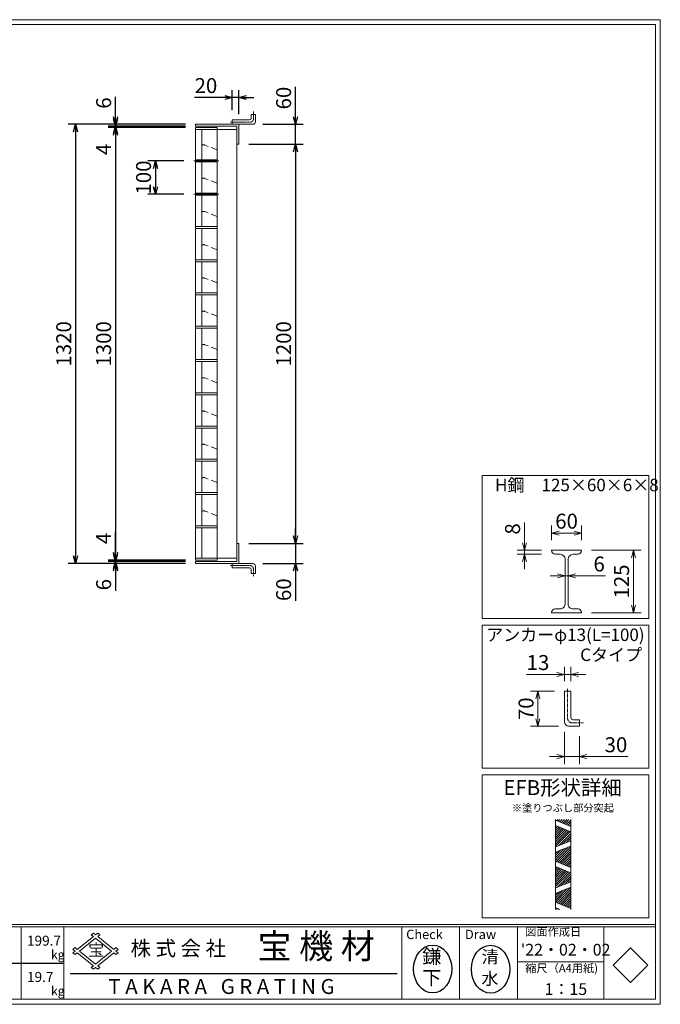
# Model space of a CAD drawing. Units: millimetres. Extents: x -826 to 3358, y -740 to 2220.
# Drawn here: x 1433 to 3358, y -740 to 2220 of the extents above; entities that cross this region are included whole.
import ezdxf

# ---------------------------------------------------------------- set-up
doc = ezdxf.new("R2010")
doc.units = ezdxf.units.MM
for name, pattern in [('CENTER', [10, 6.25, -1.25, 1.25, -1.25]), ('DASHDOT', [25.4, 12.7, -6.35, 0, -6.35]), ('HIDDEN', [9.525, 6.35, -3.175])]:
    doc.linetypes.add(name, pattern=pattern)
for name, color, linetype, lineweight in [('エンボス', 4, 'Continuous', 5), ('受け枠', 3, 'Continuous', 9), ('寸法線', 2, 'Continuous', 9), ('本体', 7, 'Continuous', 13), ('枠寸法', 31, 'Continuous', 9)]:
    doc.layers.add(name, color=color, linetype=linetype, lineweight=lineweight)
doc.layers.add('外枠', color=7, linetype='Continuous')
doc.dimstyles.new('ISO-25', dxfattribs={"dimscale": 15, "dimtxt": 3, "dimasz": 1.5, "dimexe": 1.5, "dimexo": 2, "dimgap": 0.5, "dimtad": 1, "dimdsep": 46, "dimtxsty": 'Standard', "dimblk": 'OPEN30', "dimcen": 2.5, "dimadec": 0, "dimazin": 0, "dimtfac": 1, "dimtmove": 0, "dimatfit": 0, "dimldrblk": 'OPEN30', "dimfxl": 1, "dimarcsym": 0})

# ---------------------------------------------------------------- blocks, each defined once
blk = doc.blocks.new('_Open30')
at = {"color": 0, "linetype": 'ByBlock', "lineweight": -2}
for p, q in [((-1, 0.268), (0, 0)), ((0, 0), (-1, -0.268)), ((0, 0), (-1, 0))]:
    blk.add_line(p, q, dxfattribs=at)
blk = doc.blocks.new('*D2')
at = {"layer": 'Defpoints', "color": 0, "ltscale": 3}
for p in [(164.8, 92.8), (194.8, 84.3), (194.8, 23.3)]:
    blk.add_point(p, dxfattribs=at)
at = {"layer": '寸法線', "color": 0, "lineweight": -2, "ltscale": 3}
for p, q in [((164.8, 72.8), (164.8, 8.3)), ((194.8, 64.3), (194.8, 8.3)), ((149.8, 23.3), (134.8, 23.3)), ((164.8, 23.3), (194.8, 23.3)), ((209.8, 23.3), (292.4, 23.3))]:
    blk.add_line(p, q, dxfattribs=at)
at = {"layer": '寸法線', "color": 0, "lineweight": -2, "ltscale": 3, "xscale": 15, "yscale": 15, "zscale": 15}
blk.add_blockref('_Open30', (164.8, 23.3), dxfattribs=at)
at = {"layer": '寸法線', "color": 0, "lineweight": -2, "ltscale": 3, "xscale": 15, "yscale": 15, "zscale": 15, "rotation": 180}
blk.add_blockref('_Open30', (194.8, 23.3), dxfattribs=at)
at = {"layer": '寸法線', "color": 0, "ltscale": 3, "insert": (268.2, 43.3), "char_height": 30, "attachment_point": 5}
blk.add_mtext('30', dxfattribs=at)
blk = doc.blocks.new('*D3')
at = {"layer": 'Defpoints', "color": 0, "ltscale": 3}
for p in [(164.8, 188), (164.8, 154.3), (177.8, 154.3)]:
    blk.add_point(p, dxfattribs=at)
at = {"layer": '寸法線', "color": 0, "lineweight": -2, "ltscale": 3}
for p, q in [((164.8, 174.3), (164.8, 203)), ((177.8, 174.3), (177.8, 203)), ((149.8, 188), (89.2, 188)), ((177.8, 188), (164.8, 188)), ((192.8, 188), (207.8, 188))]:
    blk.add_line(p, q, dxfattribs=at)
at = {"layer": '寸法線', "color": 0, "lineweight": -2, "ltscale": 3, "xscale": 15, "yscale": 15, "zscale": 15}
blk.add_blockref('_Open30', (164.8, 188), dxfattribs=at)
at = {"layer": '寸法線', "color": 0, "lineweight": -2, "ltscale": 3, "xscale": 15, "yscale": 15, "zscale": 15, "rotation": 180}
blk.add_blockref('_Open30', (177.8, 188), dxfattribs=at)
at = {"layer": '寸法線', "color": 0, "ltscale": 3, "insert": (112, 208), "char_height": 30, "attachment_point": 5}
blk.add_mtext('13', dxfattribs=at)
blk = doc.blocks.new('*D4')
at = {"layer": 'Defpoints', "color": 0, "ltscale": 3}
for p in [(111.9, 154.3), (164.8, 154.3), (173.3, 84.3)]:
    blk.add_point(p, dxfattribs=at)
at = {"layer": '寸法線', "color": 0, "lineweight": -2, "ltscale": 3}
for p, q in [((144.8, 154.3), (96.9, 154.3)), ((111.9, 99.3), (111.9, 139.3)), ((153.3, 84.3), (96.9, 84.3))]:
    blk.add_line(p, q, dxfattribs=at)
at = {"layer": '寸法線', "color": 0, "lineweight": -2, "ltscale": 3, "xscale": 15, "yscale": 15, "zscale": 15}
for p, rotation in [((111.9, 154.3), 90), ((111.9, 84.3), 270)]:
    blk.add_blockref('_Open30', p, dxfattribs=dict(at, rotation=rotation))
at = {"layer": '寸法線', "color": 0, "ltscale": 3, "insert": (91.9, 119.3), "char_height": 30, "attachment_point": 5, "rotation": 90}
blk.add_mtext('70', dxfattribs=at)
blk = doc.blocks.new('*D8')
at = {"layer": 'Defpoints', "color": 0, "linetype": 'Continuous', "ltscale": 3}
for p in [(1960.9, 1895.8), (1720.9, 595.8), (1960.9, 595.8)]:
    blk.add_point(p, dxfattribs=at)
at = {"layer": '寸法線', "color": 0, "linetype": 'Continuous', "lineweight": -2, "ltscale": 3}
for p, q in [((1930.9, 1895.8), (1698.4, 1895.8)), ((1720.9, 1873.3), (1720.9, 618.3)), ((1930.9, 595.8), (1698.4, 595.8))]:
    blk.add_line(p, q, dxfattribs=at)
at = {"layer": '寸法線', "color": 0, "linetype": 'Continuous', "lineweight": -2, "ltscale": 3, "xscale": 22.5, "yscale": 22.5, "zscale": 22.5}
for p, rotation in [((1720.9, 1895.8), 90), ((1720.9, 595.8), 270)]:
    blk.add_blockref('_Open30', p, dxfattribs=dict(at, rotation=rotation))
at = {"layer": '寸法線', "color": 0, "linetype": 'Continuous', "ltscale": 3, "insert": (1690.9, 1245.8), "char_height": 45, "attachment_point": 5, "rotation": 90}
blk.add_mtext('1300', dxfattribs=at)
blk = doc.blocks.new('*D9')
at = {"layer": 'Defpoints', "color": 0, "linetype": 'Continuous', "ltscale": 3}
for p in [(2133.4, 1905.8), (2091.9, 1845.8), (2261.9, 1845.8)]:
    blk.add_point(p, dxfattribs=at)
at = {"layer": '枠寸法', "color": 0, "linetype": 'Continuous', "lineweight": -2, "ltscale": 3}
for p, q in [((2261.9, 1928.3), (2261.9, 2018.7)), ((2163.4, 1905.8), (2284.4, 1905.8)), ((2261.9, 1845.8), (2261.9, 1905.8)), ((2121.9, 1845.8), (2284.4, 1845.8)), ((2261.9, 1823.3), (2261.9, 1800.8))]:
    blk.add_line(p, q, dxfattribs=at)
at = {"layer": '枠寸法', "color": 0, "linetype": 'Continuous', "lineweight": -2, "ltscale": 3, "xscale": 22.5, "yscale": 22.5, "zscale": 22.5}
for p, rotation in [((2261.9, 1905.8), 270), ((2261.9, 1845.8), 90)]:
    blk.add_blockref('_Open30', p, dxfattribs=dict(at, rotation=rotation))
at = {"layer": '枠寸法', "color": 0, "linetype": 'Continuous', "ltscale": 3, "insert": (2231.9, 1984.7), "char_height": 45, "attachment_point": 5, "rotation": 90}
blk.add_mtext('60', dxfattribs=at)
blk = doc.blocks.new('*D10')
at = {"layer": 'Defpoints', "color": 0, "linetype": 'Continuous', "ltscale": 3}
for p in [(2091.9, 1845.8), (2091.9, 645.8), (2261.9, 645.8)]:
    blk.add_point(p, dxfattribs=at)
at = {"layer": '枠寸法', "color": 0, "linetype": 'Continuous', "lineweight": -2, "ltscale": 3}
for p, q in [((2121.9, 1845.8), (2284.4, 1845.8)), ((2261.9, 1823.3), (2261.9, 668.3)), ((2121.9, 645.8), (2284.4, 645.8))]:
    blk.add_line(p, q, dxfattribs=at)
at = {"layer": '枠寸法', "color": 0, "linetype": 'Continuous', "lineweight": -2, "ltscale": 3, "xscale": 22.5, "yscale": 22.5, "zscale": 22.5}
for p, rotation in [((2261.9, 1845.8), 90), ((2261.9, 645.8), 270)]:
    blk.add_blockref('_Open30', p, dxfattribs=dict(at, rotation=rotation))
at = {"layer": '枠寸法', "color": 0, "linetype": 'Continuous', "ltscale": 3, "insert": (2231.9, 1245.8), "char_height": 45, "attachment_point": 5, "rotation": 90}
blk.add_mtext('1200', dxfattribs=at)
blk = doc.blocks.new('*D11')
at = {"layer": 'Defpoints', "color": 0, "linetype": 'Continuous', "ltscale": 3}
for p in [(2091.9, 645.8), (2133.4, 585.8), (2261.9, 585.8)]:
    blk.add_point(p, dxfattribs=at)
at = {"layer": '枠寸法', "color": 0, "linetype": 'Continuous', "lineweight": -2, "ltscale": 3}
for p, q in [((2261.9, 668.3), (2261.9, 690.8)), ((2121.9, 645.8), (2284.4, 645.8)), ((2261.9, 645.8), (2261.9, 585.8)), ((2163.4, 585.8), (2284.4, 585.8)), ((2261.9, 563.3), (2261.9, 472.8))]:
    blk.add_line(p, q, dxfattribs=at)
at = {"layer": '枠寸法', "color": 0, "linetype": 'Continuous', "lineweight": -2, "ltscale": 3, "xscale": 22.5, "yscale": 22.5, "zscale": 22.5}
for p, rotation in [((2261.9, 645.8), 270), ((2261.9, 585.8), 90)]:
    blk.add_blockref('_Open30', p, dxfattribs=dict(at, rotation=rotation))
at = {"layer": '枠寸法', "color": 0, "linetype": 'Continuous', "ltscale": 3, "insert": (2231.9, 506.8), "char_height": 45, "attachment_point": 5, "rotation": 90}
blk.add_mtext('60', dxfattribs=at)
blk = doc.blocks.new('*D12')
at = {"layer": 'Defpoints', "color": 0, "linetype": 'Continuous', "ltscale": 3}
for p in [(1720.9, 1905.8), (1960.9, 1905.8), (1960.9, 1899.8)]:
    blk.add_point(p, dxfattribs=at)
at = {"layer": '枠寸法', "color": 0, "linetype": 'Continuous', "lineweight": -2, "ltscale": 3}
for p, q in [((1720.9, 1928.3), (1720.9, 1988.6)), ((1930.9, 1905.8), (1698.4, 1905.8)), ((1930.9, 1899.8), (1698.4, 1899.8)), ((1720.9, 1899.8), (1720.9, 1905.8)), ((1720.9, 1877.3), (1720.9, 1854.8))]:
    blk.add_line(p, q, dxfattribs=at)
at = {"layer": '枠寸法', "color": 0, "linetype": 'Continuous', "lineweight": -2, "ltscale": 3, "xscale": 22.5, "yscale": 22.5, "zscale": 22.5}
for p, rotation in [((1720.9, 1905.8), 270), ((1720.9, 1899.8), 90)]:
    blk.add_blockref('_Open30', p, dxfattribs=dict(at, rotation=rotation))
at = {"layer": '枠寸法', "color": 0, "linetype": 'Continuous', "ltscale": 3, "insert": (1690.9, 1969.7), "char_height": 45, "attachment_point": 5, "rotation": 90}
blk.add_mtext('6', dxfattribs=at)
blk = doc.blocks.new('*D13')
at = {"layer": 'Defpoints', "color": 0, "linetype": 'Continuous', "ltscale": 3}
for p in [(1720.9, 1895.8), (1960.9, 1899.8), (1960.9, 1895.8)]:
    blk.add_point(p, dxfattribs=at)
at = {"layer": '枠寸法', "color": 0, "linetype": 'Continuous', "lineweight": -2, "ltscale": 3}
for p, q in [((1720.9, 1922.3), (1720.9, 1944.8)), ((1930.9, 1899.8), (1698.4, 1899.8)), ((1930.9, 1895.8), (1698.4, 1895.8)), ((1720.9, 1899.8), (1720.9, 1895.8)), ((1720.9, 1873.3), (1720.9, 1810.4))]:
    blk.add_line(p, q, dxfattribs=at)
at = {"layer": '枠寸法', "color": 0, "linetype": 'Continuous', "lineweight": -2, "ltscale": 3, "xscale": 22.5, "yscale": 22.5, "zscale": 22.5}
for p, rotation in [((1720.9, 1899.8), 270), ((1720.9, 1895.8), 90)]:
    blk.add_blockref('_Open30', p, dxfattribs=dict(at, rotation=rotation))
at = {"layer": '枠寸法', "color": 0, "linetype": 'Continuous', "ltscale": 3, "insert": (1690.9, 1830.6), "char_height": 45, "attachment_point": 5, "rotation": 90}
blk.add_mtext('4', dxfattribs=at)
blk = doc.blocks.new('*D14')
at = {"layer": 'Defpoints', "color": 0, "linetype": 'Continuous', "ltscale": 3}
for p in [(1720.9, 585.8), (1960.9, 591.8), (1960.9, 585.8)]:
    blk.add_point(p, dxfattribs=at)
at = {"layer": '枠寸法', "color": 0, "linetype": 'Continuous', "lineweight": -2, "ltscale": 3}
for p, q in [((1720.9, 614.3), (1720.9, 636.8)), ((1930.9, 591.8), (1698.4, 591.8)), ((1930.9, 585.8), (1698.4, 585.8)), ((1720.9, 591.8), (1720.9, 585.8)), ((1720.9, 563.3), (1720.9, 502.9))]:
    blk.add_line(p, q, dxfattribs=at)
at = {"layer": '枠寸法', "color": 0, "linetype": 'Continuous', "lineweight": -2, "ltscale": 3, "xscale": 22.5, "yscale": 22.5, "zscale": 22.5}
for p, rotation in [((1720.9, 591.8), 270), ((1720.9, 585.8), 90)]:
    blk.add_blockref('_Open30', p, dxfattribs=dict(at, rotation=rotation))
at = {"layer": '枠寸法', "color": 0, "linetype": 'Continuous', "ltscale": 3, "insert": (1690.9, 521.8), "char_height": 45, "attachment_point": 5, "rotation": 90}
blk.add_mtext('6', dxfattribs=at)
blk = doc.blocks.new('*D15')
at = {"layer": 'Defpoints', "color": 0, "linetype": 'Continuous', "ltscale": 3}
for p in [(1720.9, 595.8), (1960.9, 595.8), (1960.9, 591.8)]:
    blk.add_point(p, dxfattribs=at)
at = {"layer": '枠寸法', "color": 0, "linetype": 'Continuous', "lineweight": -2, "ltscale": 3}
for p, q in [((1720.9, 618.3), (1720.9, 681.1)), ((1930.9, 595.8), (1698.4, 595.8)), ((1720.9, 591.8), (1720.9, 595.8)), ((1930.9, 591.8), (1698.4, 591.8)), ((1720.9, 569.3), (1720.9, 546.8))]:
    blk.add_line(p, q, dxfattribs=at)
at = {"layer": '枠寸法', "color": 0, "linetype": 'Continuous', "lineweight": -2, "ltscale": 3, "xscale": 22.5, "yscale": 22.5, "zscale": 22.5}
for p, rotation in [((1720.9, 595.8), 270), ((1720.9, 591.8), 90)]:
    blk.add_blockref('_Open30', p, dxfattribs=dict(at, rotation=rotation))
at = {"layer": '枠寸法', "color": 0, "linetype": 'Continuous', "ltscale": 3, "insert": (1690.9, 660.9), "char_height": 45, "attachment_point": 5, "rotation": 90}
blk.add_mtext('4', dxfattribs=at)
blk = doc.blocks.new('*D16')
at = {"layer": 'Defpoints', "color": 0, "ltscale": 3}
for p in [(1955.9, 1795.8), (1840.9, 1695.8), (1955.9, 1695.8)]:
    blk.add_point(p, dxfattribs=at)
at = {"layer": '寸法線', "color": 0, "lineweight": -2, "ltscale": 3}
for p, q in [((1925.9, 1795.8), (1818.4, 1795.8)), ((1840.9, 1773.3), (1840.9, 1718.3)), ((1925.9, 1695.8), (1818.4, 1695.8))]:
    blk.add_line(p, q, dxfattribs=at)
at = {"layer": '寸法線', "color": 0, "lineweight": -2, "ltscale": 3, "xscale": 22.5, "yscale": 22.5, "zscale": 22.5}
for p, rotation in [((1840.9, 1795.8), 90), ((1840.9, 1695.8), 270)]:
    blk.add_blockref('_Open30', p, dxfattribs=dict(at, rotation=rotation))
at = {"layer": '寸法線', "color": 0, "ltscale": 3, "insert": (1810.9, 1745.8), "char_height": 45, "attachment_point": 5, "rotation": 90}
blk.add_mtext('100', dxfattribs=at)
blk = doc.blocks.new('*D18')
at = {"layer": 'Defpoints', "color": 0, "ltscale": 3}
for p in [(1960.9, 1905.8), (1600.9, 585.8), (1960.9, 585.8)]:
    blk.add_point(p, dxfattribs=at)
at = {"layer": '枠寸法', "color": 0, "lineweight": -2, "ltscale": 3}
for p, q in [((1930.9, 1905.8), (1578.4, 1905.8)), ((1600.9, 1883.3), (1600.9, 608.3)), ((1930.9, 585.8), (1578.4, 585.8))]:
    blk.add_line(p, q, dxfattribs=at)
at = {"layer": '枠寸法', "color": 0, "lineweight": -2, "ltscale": 3, "xscale": 22.5, "yscale": 22.5, "zscale": 22.5}
for p, rotation in [((1600.9, 1905.8), 90), ((1600.9, 585.8), 270)]:
    blk.add_blockref('_Open30', p, dxfattribs=dict(at, rotation=rotation))
at = {"layer": '枠寸法', "color": 0, "ltscale": 3, "insert": (1570.9, 1245.8), "char_height": 45, "attachment_point": 5, "rotation": 90}
blk.add_mtext('1320', dxfattribs=at)
blk = doc.blocks.new('*D19')
at = {"layer": 'Defpoints', "color": 0, "ltscale": 3}
for p in [(2071.9, 1986.3), (2071.9, 1918.8), (2091.9, 1905.8)]:
    blk.add_point(p, dxfattribs=at)
at = {"layer": '枠寸法', "color": 0, "lineweight": -2, "ltscale": 3}
for p, q in [((2049.4, 1986.3), (1958.4, 1986.3)), ((2071.9, 1948.8), (2071.9, 2008.8)), ((2091.9, 1986.3), (2071.9, 1986.3)), ((2091.9, 1935.8), (2091.9, 2008.8)), ((2114.4, 1986.3), (2136.9, 1986.3))]:
    blk.add_line(p, q, dxfattribs=at)
at = {"layer": '枠寸法', "color": 0, "lineweight": -2, "ltscale": 3, "xscale": 22.5, "yscale": 22.5, "zscale": 22.5}
blk.add_blockref('_Open30', (2071.9, 1986.3), dxfattribs=at)
at = {"layer": '枠寸法', "color": 0, "lineweight": -2, "ltscale": 3, "xscale": 22.5, "yscale": 22.5, "zscale": 22.5, "rotation": 180}
blk.add_blockref('_Open30', (2091.9, 1986.3), dxfattribs=at)
at = {"layer": '枠寸法', "color": 0, "ltscale": 3, "insert": (1992.6, 2016.3), "char_height": 45, "attachment_point": 5}
blk.add_mtext('20', dxfattribs=at)
blk = doc.blocks.new('*D23')
at = {"layer": 'Defpoints', "color": 0, "ltscale": 3}
for p in [(199.2, 171.2), (139.2, 136.7), (199.2, 136.7)]:
    blk.add_point(p, dxfattribs=at)
at = {"layer": '枠寸法', "color": 0, "lineweight": -2, "ltscale": 3}
for p, q in [((139.2, 156.7), (139.2, 186.2)), ((199.2, 156.7), (199.2, 186.2)), ((154.2, 171.2), (184.2, 171.2))]:
    blk.add_line(p, q, dxfattribs=at)
at = {"layer": '枠寸法', "color": 0, "lineweight": -2, "ltscale": 3, "xscale": 15, "yscale": 15, "zscale": 15, "rotation": 180}
blk.add_blockref('_Open30', (139.2, 171.2), dxfattribs=at)
at = {"layer": '枠寸法', "color": 0, "lineweight": -2, "ltscale": 3, "xscale": 15, "yscale": 15, "zscale": 15}
blk.add_blockref('_Open30', (199.2, 171.2), dxfattribs=at)
at = {"layer": '枠寸法', "color": 0, "ltscale": 3, "insert": (169.2, 191.2), "char_height": 30, "attachment_point": 5}
blk.add_mtext('60', dxfattribs=at)
blk = doc.blocks.new('*D24')
at = {"layer": 'Defpoints', "color": 0, "ltscale": 3}
for p in [(199.2, 136.7), (199.2, 11.7), (303.4, 11.7)]:
    blk.add_point(p, dxfattribs=at)
at = {"layer": '枠寸法', "color": 0, "lineweight": -2, "ltscale": 3}
for p, q in [((219.2, 136.7), (318.4, 136.7)), ((303.4, 121.7), (303.4, 26.7)), ((219.2, 11.7), (318.4, 11.7))]:
    blk.add_line(p, q, dxfattribs=at)
at = {"layer": '枠寸法', "color": 0, "lineweight": -2, "ltscale": 3, "xscale": 15, "yscale": 15, "zscale": 15}
for p, rotation in [((303.4, 136.7), 90), ((303.4, 11.7), 270)]:
    blk.add_blockref('_Open30', p, dxfattribs=dict(at, rotation=rotation))
at = {"layer": '枠寸法', "color": 0, "ltscale": 3, "insert": (283.4, 74.2), "char_height": 30, "attachment_point": 5, "rotation": 90}
blk.add_mtext('125', dxfattribs=at)
blk = doc.blocks.new('*D25')
at = {"layer": 'Defpoints', "color": 0, "ltscale": 3}
for p in [(166.2, 116), (172.2, 116.4), (172.2, 85.4)]:
    blk.add_point(p, dxfattribs=at)
at = {"layer": '枠寸法', "color": 0, "lineweight": -2, "ltscale": 3}
for p, q in [((151.2, 85.4), (136.2, 85.4)), ((166.2, 96), (166.2, 70.4)), ((166.2, 85.4), (172.2, 85.4)), ((172.2, 96.4), (172.2, 70.4)), ((187.2, 85.4), (247.1, 85.4))]:
    blk.add_line(p, q, dxfattribs=at)
at = {"layer": '枠寸法', "color": 0, "lineweight": -2, "ltscale": 3, "xscale": 15, "yscale": 15, "zscale": 15}
blk.add_blockref('_Open30', (166.2, 85.4), dxfattribs=at)
at = {"layer": '枠寸法', "color": 0, "lineweight": -2, "ltscale": 3, "xscale": 15, "yscale": 15, "zscale": 15, "rotation": 180}
blk.add_blockref('_Open30', (172.2, 85.4), dxfattribs=at)
at = {"layer": '枠寸法', "color": 0, "ltscale": 3, "insert": (234.4, 105.4), "char_height": 30, "attachment_point": 5}
blk.add_mtext('6', dxfattribs=at)
blk = doc.blocks.new('*D26')
at = {"layer": 'Defpoints', "color": 0, "ltscale": 3}
for p in [(84.9, 136.7), (139.2, 136.7), (139.2, 128.7)]:
    blk.add_point(p, dxfattribs=at)
at = {"layer": '枠寸法', "color": 0, "lineweight": -2, "ltscale": 3}
for p, q in [((84.9, 151.7), (84.9, 192.5)), ((119.2, 136.7), (69.9, 136.7)), ((119.2, 128.7), (69.9, 128.7)), ((84.9, 128.7), (84.9, 136.7)), ((84.9, 113.7), (84.9, 98.7))]:
    blk.add_line(p, q, dxfattribs=at)
at = {"layer": '枠寸法', "color": 0, "lineweight": -2, "ltscale": 3, "xscale": 15, "yscale": 15, "zscale": 15}
for p, rotation in [((84.9, 136.7), 270), ((84.9, 128.7), 90)]:
    blk.add_blockref('_Open30', p, dxfattribs=dict(at, rotation=rotation))
at = {"layer": '枠寸法', "color": 0, "ltscale": 3, "insert": (64.9, 179.6), "char_height": 30, "attachment_point": 5, "rotation": 90}
blk.add_mtext('8', dxfattribs=at)
blk = doc.blocks.new('EFB詳細図')
at = {"layer": 'エンボス', "linetype": 'Continuous'}
h = blk.add_hatch(dxfattribs=at)
h.set_pattern_fill('ANSI31', color=256, style=0)
h.set_pattern_definition([(45, (-207.7012, 130.6275), (-2.24506, 2.24506), [])])
h.paths.add_polyline_path([(-200, 33.3), (-200, 29.9), (-191.9, 29.9)])
at = {"layer": 'エンボス', "lineweight": 0}
for p, q in [((-200, 209.9), (-200, 29.9)), ((-169.8, 209.9), (-169.8, 29.9))]:
    blk.add_line(p, q, dxfattribs=at)
at = {"layer": 'エンボス', "linetype": 'Continuous'}
for p, q in [((-200, 208.7), (-169.8, 196.2)), ((-200, 197.9), (-169.8, 185.4)), ((-200, 196.7), (-199.2, 197.5)), ((-197.9, 207.8), (-195.8, 209.9)), ((-194.7, 206.5), (-191.3, 209.9)), ((-191.5, 205.2), (-186.8, 209.9)), ((-188.4, 203.9), (-182.3, 209.9)), ((-185.2, 202.5), (-177.8, 209.9)), ((-182, 201.2), (-173.4, 209.9)), ((-178.8, 199.9), (-169.8, 208.9)), ((-175.6, 198.6), (-169.8, 204.5)), ((-172.5, 197.3), (-169.8, 200)), ((-200, 192.2), (-196, 196.2)), ((-200, 187.7), (-192.8, 194.9)), ((-200, 183.2), (-189.7, 193.6)), ((-200, 178.7), (-186.5, 192.3)), ((-200, 174.2), (-183.3, 191)), ((-200, 169.7), (-180.1, 189.6)), ((-200, 165.2), (-176.9, 188.3)), ((-200, 160.7), (-173.8, 187)), ((-200, 156.2), (-170.6, 185.7)), ((-194.5, 157.3), (-169.8, 182)), ((-200, 155), (-169.8, 167.5)), ((-186.8, 160.5), (-169.8, 177.5)), ((-179.2, 163.6), (-169.8, 173)), ((-171.5, 166.8), (-169.8, 168.5)), ((-200, 144.2), (-169.8, 156.7)), ((-200, 129.3), (-174.7, 154.7)), ((-200, 133.8), (-182.3, 151.5)), ((-200, 138.3), (-190, 148.4)), ((-200, 142.8), (-197.6, 145.2)), ((-199, 125.9), (-169.8, 155.1)), ((-195.8, 124.6), (-169.8, 150.6)), ((-192.6, 123.3), (-169.8, 146.1)), ((-189.4, 122), (-169.8, 141.6)), ((-200, 126.3), (-169.8, 113.8)), ((-186.3, 120.6), (-169.8, 137.1)), ((-183.1, 119.3), (-169.8, 132.6)), ((-179.9, 118), (-169.8, 128.1)), ((-176.7, 116.7), (-169.8, 123.6)), ((-173.5, 115.4), (-169.8, 119.1)), ((-200, 115.5), (-169.8, 103)), ((-200, 111.3), (-197.1, 114.3)), ((-200, 106.9), (-193.9, 113)), ((-200, 102.4), (-190.7, 111.7)), ((-200, 97.9), (-187.6, 110.4)), ((-200, 93.4), (-184.4, 109)), ((-200, 88.9), (-181.2, 107.7)), ((-200, 84.4), (-178, 106.4)), ((-200, 79.9), (-174.8, 105.1)), ((-200, 75.4), (-171.7, 103.8)), ((-197.1, 73.9), (-169.8, 101.2)), ((-170.4, 114.1), (-169.8, 114.6)), ((-200, 72.7), (-169.8, 85.2)), ((-189.4, 77.1), (-169.8, 96.7)), ((-181.8, 80.2), (-169.8, 92.2)), ((-174.1, 83.4), (-169.8, 87.7)), ((-200, 61.8), (-169.8, 74.3)), ((-200, 44), (-169.8, 74.2)), ((-200, 48.5), (-177.3, 71.3)), ((-200, 53), (-184.9, 68.1)), ((-200, 57.5), (-192.6, 64.9)), ((-196.9, 42.7), (-169.8, 69.7)), ((-193.7, 41.4), (-169.8, 65.3)), ((-190.5, 40.1), (-169.8, 60.8)), ((-200, 44), (-169.8, 31.5)), ((-187.3, 38.7), (-169.8, 56.3)), ((-184.2, 37.4), (-169.8, 51.8)), ((-181, 36.1), (-169.8, 47.3)), ((-177.8, 34.8), (-169.8, 42.8)), ((-200, 33.3), (-191.9, 29.9)), ((-174.6, 33.5), (-169.8, 38.3)), ((-171.5, 32.2), (-169.8, 33.8))]:
    blk.add_line(p, q, dxfattribs=at)
blk.add_lwpolyline([(-347.3, 299.2), (-13, 299.2), (-13, 13), (-347.3, 13)], close=True, dxfattribs=at)
at = {"layer": 'エンボス'}
blk.add_text('※塗りつぶし部分突起', height=15, dxfattribs=at).set_placement((-287.7, 225.7))
at = {"layer": 'エンボス', "linetype": 'Continuous', "lineweight": 0, "insert": (-304.6, 288.9), "char_height": 30, "width": 252.84, "attachment_point": 1}
blk.add_mtext('EFB形状詳細', dxfattribs=at)
blk = doc.blocks.new('清水')
at = {"layer": '外枠', "linetype": 'Continuous'}
blk.add_ellipse((62, -85), major_axis=(0, -48.1), ratio=0.8, dxfattribs=at)
at = {"layer": '外枠', "linetype": 'Continuous', "char_height": 25, "attachment_point": 1}
for s, insert, width in [('{\\fHG正楷書体-PRO|b0|i0|c128|p65;清}', (44, -47.7), 37.861), ('{\\fHG正楷書体-PRO|b0|i0|c128|p65;水}', (43.6, -91.3), 38.034)]:
    blk.add_mtext(s, dxfattribs=dict(at, insert=insert, width=width))
blk = doc.blocks.new('新印')
at = {"layer": '本体', "ltscale": 3}
blk.add_blockref('清水', (0, 0), dxfattribs=at)
blk = doc.blocks.new('鎌下')
at = {"layer": '外枠', "linetype": 'Continuous'}
blk.add_ellipse((61.7, -84.6), major_axis=(0, -47.9), ratio=0.8, dxfattribs=at)
at = {"layer": '外枠', "linetype": 'Continuous', "char_height": 28.175, "width": 43.853, "attachment_point": 1}
for s, insert in [('{\\fHGSeikaishotaiPRO|b0|i0|c128|p65;鎌}', (40.6, -45.6)), ('{\\fHGSeikaishotaiPRO|b0|i0|c128|p65;下}', (40.6, -88.1))]:
    blk.add_mtext(s, dxfattribs=dict(at, insert=insert))
blk = doc.blocks.new('通し枠H56以上詳細')
at = {"layer": '受け枠', "color": 7, "linetype": 'CENTER'}
for p, q in [((171.291, 159.436), (171.291, 100.7)), ((181.191, 90.8), (203.041, 90.8))]:
    blk.add_line(p, q, dxfattribs=at)
at = {"layer": '受け枠', "color": 7}
for p, q in [((164.791, 154.3), (164.791, 92.8)), ((177.791, 154.3), (164.791, 154.3)), ((177.791, 102.3), (177.791, 154.3)), ((173.291, 84.3), (194.791, 84.3)), ((194.791, 97.3), (182.791, 97.3)), ((194.791, 97.3), (194.791, 84.3))]:
    blk.add_line(p, q, dxfattribs=at)
at = {"layer": '受け枠', "color": 7, "linetype": 'CENTER'}
blk.add_arc((181.191, 100.7), 9.9, 180, 270, dxfattribs=at)
at = {"layer": '受け枠', "color": 7}
for centre, radius, start, end in [((182.791, 102.3), 5, 180, 270), ((174.546, 94.054), 9.835, 187.329232, 262.670768)]:
    blk.add_arc(centre, radius, start, end, dxfattribs=at)
at = {"layer": '寸法線', "color": 7, "ltscale": 3}
blk.add_lwpolyline([(0, 286.82), (334.32, 286.82), (334.32, 0), (0, 0)], close=True, dxfattribs=at)
at = {"layer": '外枠', "color": 7, "linetype": 'Continuous', "lineweight": 9, "ltscale": 100, "char_height": 25, "attachment_point": 1}
for s, insert, width in [('アンカーφ13(L=100)', (8.084, 280.031), 1015.1375), ('Cタイプ', (196.493, 239.968), 111.45995)]:
    blk.add_mtext(s, dxfattribs=dict(at, insert=insert, width=width))
at = {"layer": '寸法線', "color": 7, "ltscale": 3}
dim = blk.add_linear_dim(base=(164.791, 188.02), p1=(177.791, 154.3), p2=(164.791, 154.3), dimstyle='ISO-25', dxfattribs=at)
dim.commit()
dim.dimension.update_dxf_attribs({"geometry": '*D3', "text_midpoint": (112.01, 208.02)})
dim = blk.add_linear_dim(base=(111.889, 154.3), p1=(173.291, 84.3), p2=(164.791, 154.3), angle=90, dimstyle='ISO-25', dxfattribs=at)
dim.commit()
dim.dimension.update_dxf_attribs({"geometry": '*D4', "text_midpoint": (91.889, 119.3)})
dim = blk.add_linear_dim(base=(194.791, 23.331), p1=(164.791, 92.8), p2=(194.791, 84.3), dimstyle='ISO-25', dxfattribs=at)
dim.commit()
dim.dimension.update_dxf_attribs({"geometry": '*D2', "text_midpoint": (268.22, 23.331), "dimtype": 160})
blk = doc.blocks.new('H125詳細')
for p, q in [((139.18, 136.685), (199.18, 136.685)), ((139.18, 136.685), (139.18, 136.685)), ((146.18, 128.685), (156.28, 128.685)), ((166.18, 118.785), (166.18, 28.585)), ((172.18, 118.785), (172.18, 28.585)), ((182.08, 128.685), (192.18, 128.685)), ((199.18, 136.685), (199.18, 136.685)), ((139.18, 11.685), (199.18, 11.685)), ((139.18, 11.685), (139.18, 11.685)), ((146.18, 19.685), (156.28, 19.685)), ((182.08, 19.685), (192.18, 19.685)), ((199.18, 11.685), (199.18, 11.685))]:
    blk.add_line(p, q)
for centre, radius, start, end in [((147.093, 136.546), 7.915, 178.998375, 263.373475), ((156.28, 118.785), 9.9, 0, 90), ((182.08, 118.785), 9.9, 90, 180), ((191.266, 136.546), 7.915, 276.626525, 1.001625), ((157.091, 28.738), 9.09, 264.876415, 359.034029), ((181.268, 28.738), 9.09, 180.965971, 275.123585), ((147.093, 11.823), 7.915, 96.626525, 181.001625), ((191.266, 11.823), 7.915, 358.998375, 83.373475)]:
    blk.add_arc(centre, radius, start, end)
at = {"layer": '寸法線', "color": 7, "ltscale": 3}
blk.add_lwpolyline([(0, 286.82), (334.32, 286.82), (334.32, 0), (0, 0)], close=True, dxfattribs=at)
at = {"layer": '外枠', "color": 7, "linetype": 'Continuous', "lineweight": 9, "ltscale": 100, "insert": (26.008, 280.031), "char_height": 25, "width": 1015.1375, "attachment_point": 1}
blk.add_mtext('H鋼\u3000125×60×6×8', dxfattribs=at)
at = {"layer": '枠寸法', "ltscale": 3}
dim = blk.add_linear_dim(base=(199.18, 171.15), p1=(139.18, 136.685), p2=(199.18, 136.685), dimstyle='ISO-25', dxfattribs=at)
dim.commit()
dim.dimension.update_dxf_attribs({"geometry": '*D23', "text_midpoint": (169.18, 191.15)})
for base, p1, p2, picture, middle in [((84.894, 136.685), (139.18, 128.685), (139.18, 136.685), '*D26', (64.894, 179.603)), ((303.413, 11.685), (199.18, 136.685), (199.18, 11.685), '*D24', (283.413, 74.185))]:
    dim = blk.add_linear_dim(base=base, p1=p1, p2=p2, angle=90, dimstyle='ISO-25', dxfattribs=at)
    dim.commit()
    dim.dimension.update_dxf_attribs({"geometry": picture, "text_midpoint": middle})
dim = blk.add_linear_dim(base=(172.18, 85.422), p1=(166.18, 116.011), p2=(172.18, 116.384), dimstyle='ISO-25', dxfattribs=at)
dim.commit()
dim.dimension.update_dxf_attribs({"geometry": '*D25', "text_midpoint": (234.439, 85.422), "dimtype": 160})

msp = doc.modelspace()

# ---------------------------------------------------------------- linework, layer by layer
at = {"layer": '受け枠'}
for p, q in [((2128.861, 1935.751), (2128.861, 1923.751)), ((2128.861, 1935.751), (2141.861, 1935.751)), ((2141.861, 1914.251), (2141.861, 1935.751)), ((1960.861, 1905.751), (2133.361, 1905.751)), ((1960.861, 1905.751), (1960.861, 1899.751)), ((1960.861, 1899.751), (2085.861, 1899.751)), ((2071.861, 1918.751), (2071.861, 1905.751)), ((2123.861, 1918.751), (2071.861, 1918.751)), ((2085.861, 1899.751), (2085.861, 1845.751)), ((2091.861, 1905.751), (2091.861, 1845.751)), ((2085.861, 1845.751), (2091.861, 1845.751)), ((2085.861, 591.751), (2085.861, 645.751)), ((2085.861, 645.751), (2091.861, 645.751)), ((2091.861, 585.751), (2091.861, 645.751)), ((1960.861, 591.751), (2085.861, 591.751)), ((1960.861, 585.751), (1960.861, 591.751)), ((1960.861, 585.751), (2133.361, 585.751)), ((2071.861, 572.751), (2071.861, 585.751)), ((2123.861, 572.751), (2071.861, 572.751)), ((2128.861, 555.751), (2128.861, 567.751)), ((2141.861, 577.251), (2141.861, 555.751)), ((2128.861, 555.751), (2141.861, 555.751))]:
    msp.add_line(p, q, dxfattribs=at)
at = {"layer": '受け枠', "linetype": 'CENTER'}
for p, q in [((2135.361, 1922.151), (2135.361, 1944)), ((2066.725, 1912.251), (2125.461, 1912.251)), ((2066.725, 579.251), (2125.461, 579.251)), ((2135.361, 569.351), (2135.361, 547.501))]:
    msp.add_line(p, q, dxfattribs=at)
at = {"layer": '受け枠'}
for centre, radius, start, end in [((2123.861, 1923.751), 5, 270, 0), ((2132.107, 1915.505), 9.835, 277.329232, 352.670768), ((2123.861, 567.751), 5, 0, 90), ((2132.107, 575.996), 9.835, 7.329232, 82.670768)]:
    msp.add_arc(centre, radius, start, end, dxfattribs=at)
at = {"layer": '受け枠', "linetype": 'CENTER'}
for centre, start, end in [((2125.461, 1922.151), 270, 0), ((2125.461, 569.351), 0, 90)]:
    msp.add_arc(centre, 9.9, start, end, dxfattribs=at)
at = {"layer": '外枠', "lineweight": 9, "ltscale": 80}
for p, q in [((3358.308, 2220.29), (-825.959, 2220.29)), ((3358.308, -739.613), (3358.308, 2220.29)), ((-825.959, -739.613), (3358.308, -739.613))]:
    msp.add_line(p, q, dxfattribs=at)
at = {"layer": '外枠', "lineweight": 9, "ltscale": 100}
for p, q in [((-810.959, 2206.203), (3344.221, 2206.203)), ((3344.221, 2206.203), (3344.221, -724.613)), ((-810.959, -724.613), (3344.221, -724.613))]:
    msp.add_line(p, q, dxfattribs=at)
at = {"layer": '外枠', "linetype": 'Continuous', "lineweight": 9, "ltscale": 100}
for p, q in [((-810.959, -499.471), (3344.221, -499.471)), ((-810.959, -506.514), (3344.221, -506.514)), ((1437.061, -506.514), (1437.061, -724.613)), ((1564.968, -506.514), (1564.968, -724.613)), ((1654.196, -525.319), (1647.725, -530.495)), ((1647.725, -530.495), (1654.196, -535.672)), ((1654.196, -525.319), (1660.667, -530.495)), ((1667.137, -525.319), (1660.667, -530.495)), ((1667.137, -525.319), (1673.608, -530.495)), ((1673.608, -530.495), (1667.137, -535.672)), ((2581.637, -506.514), (2581.637, -724.613)), ((2755.12, -506.514), (2755.12, -724.613)), ((2928.602, -506.514), (2928.602, -724.613)), ((3189.035, -506.514), (3189.035, -724.613)), ((1654.196, -535.672), (1605.679, -574.486)), ((1660.667, -540.848), (1612.149, -579.662)), ((1660.667, -540.848), (1709.184, -579.662)), ((1667.137, -535.672), (1715.655, -574.486)), ((1599.208, -569.309), (1592.737, -574.486)), ((1599.208, -579.662), (1592.737, -574.486)), ((1599.208, -579.662), (1592.737, -584.839)), ((1599.208, -590.015), (1592.737, -584.839)), ((1605.679, -574.486), (1599.208, -569.309)), ((1605.679, -584.839), (1599.208, -590.015)), ((1654.196, -623.653), (1605.679, -584.839)), ((1660.667, -618.476), (1612.149, -579.662)), ((1709.184, -579.662), (1660.667, -618.476)), ((1715.655, -584.839), (1667.137, -623.653)), ((1722.125, -569.309), (1715.655, -574.486)), ((1715.655, -584.839), (1722.125, -590.015)), ((1722.125, -569.309), (1728.596, -574.486)), ((1728.596, -574.486), (1722.125, -579.662)), ((1722.125, -579.662), (1728.596, -584.839)), ((1728.596, -584.839), (1722.125, -590.015)), ((3268.501, -569.421), (3216.204, -621.717)), ((3320.797, -621.717), (3268.501, -569.421)), ((3189.035, -612.042), (2928.602, -612.042)), ((1654.196, -623.653), (1647.725, -628.829)), ((1654.196, -634.006), (1647.725, -628.829)), ((1660.667, -628.829), (1654.196, -634.006)), ((1667.137, -634.006), (1660.667, -628.829)), ((1673.608, -628.829), (1667.137, -623.653)), ((1673.608, -628.829), (1667.137, -634.006)), ((3216.204, -621.717), (3268.501, -674.014)), ((3268.501, -674.014), (3320.797, -621.717))]:
    msp.add_line(p, q, dxfattribs=at)
at = {"layer": '外枠', "ltscale": 3}
for p, q in [((954.16, -615.564), (1564.968, -615.564)), ((1584.65, -647.107), (2567.302, -647.107))]:
    msp.add_line(p, q, dxfattribs=at)
at = {"layer": '寸法線', "linetype": 'CENTER'}
for p, q in [((2030.861, 1795.751), (1955.861, 1795.751)), ((2030.861, 1695.751), (1955.861, 1695.751))]:
    msp.add_line(p, q, dxfattribs=at)
at = {"layer": '本体'}
for p, q in [((1960.861, 1895.751), (2025.861, 1895.751)), ((1960.861, 1895.751), (1960.861, 595.751)), ((2025.861, 1895.751), (2025.861, 595.751)), ((1960.861, 1889.751), (2085.861, 1889.751)), ((1979.861, 1889.751), (1979.861, 1798.751)), ((2085.861, 1889.751), (2085.861, 601.751)), ((2025.861, 1792.751), (2025.861, 1817.751)), ((2025.861, 1798.751), (1960.861, 1798.751)), ((2025.861, 1792.751), (1960.861, 1792.751)), ((1979.861, 1792.751), (1979.861, 1698.751)), ((2025.861, 1692.751), (2025.861, 1717.751)), ((2025.861, 1698.751), (1960.861, 1698.751)), ((2025.861, 1692.751), (1960.861, 1692.751)), ((1979.861, 1692.751), (1979.861, 1598.751)), ((2025.861, 1598.751), (1960.861, 1598.751)), ((2025.861, 1592.751), (2025.861, 1617.751)), ((2025.861, 1592.751), (1960.861, 1592.751)), ((1979.861, 1592.751), (1979.861, 1498.751)), ((2025.861, 1492.751), (2025.861, 1517.751)), ((2025.861, 1498.751), (1960.861, 1498.751)), ((2025.861, 1492.751), (1960.861, 1492.751)), ((1979.861, 1492.751), (1979.861, 1398.751)), ((2025.861, 1398.751), (1960.861, 1398.751)), ((2025.861, 1392.751), (1960.861, 1392.751)), ((1979.861, 1392.751), (1979.861, 1298.751)), ((2025.861, 1392.751), (2025.861, 1417.751)), ((2025.861, 1292.751), (2025.861, 1317.751)), ((2025.861, 1298.751), (1960.861, 1298.751)), ((2025.861, 1292.751), (1960.861, 1292.751)), ((1979.861, 1292.751), (1979.861, 1198.751)), ((2025.861, 1192.751), (2025.861, 1217.751)), ((2025.861, 1198.751), (1960.861, 1198.751)), ((2025.861, 1192.751), (1960.861, 1192.751)), ((1979.861, 1192.751), (1979.861, 1098.751)), ((2025.861, 1098.751), (1960.861, 1098.751)), ((2025.861, 1092.751), (2025.861, 1117.751)), ((2025.861, 1092.751), (1960.861, 1092.751)), ((1979.861, 1092.751), (1979.861, 998.751)), ((2025.861, 992.751), (2025.861, 1017.751)), ((2025.861, 998.751), (1960.861, 998.751)), ((2025.861, 992.751), (1960.861, 992.751)), ((1979.861, 992.751), (1979.861, 898.751)), ((2025.861, 892.751), (2025.861, 917.751)), ((2025.861, 898.751), (1960.861, 898.751)), ((2025.861, 892.751), (1960.861, 892.751)), ((1979.861, 892.751), (1979.861, 798.751)), ((2025.861, 792.751), (2025.861, 817.751)), ((2025.861, 798.751), (1960.861, 798.751)), ((2025.861, 792.751), (1960.861, 792.751)), ((1979.861, 792.751), (1979.861, 698.751)), ((2025.861, 692.751), (2025.861, 717.751)), ((2025.861, 698.751), (1960.861, 698.751)), ((2025.861, 692.751), (1960.861, 692.751)), ((1979.861, 692.751), (1979.861, 601.751)), ((1960.861, 601.751), (2085.861, 601.751)), ((1960.861, 595.751), (2025.861, 595.751))]:
    msp.add_line(p, q, dxfattribs=at)
at = {"layer": '本体', "linetype": 'HIDDEN', "ltscale": 3}
for p, q in [((2025.861, 1828.751), (1989.438, 1843.32)), ((2025.861, 1728.751), (1989.438, 1743.32)), ((2025.861, 1628.751), (1989.438, 1643.32)), ((2025.861, 1528.751), (1989.438, 1543.32)), ((2025.861, 1428.751), (1989.438, 1443.32)), ((2025.861, 1328.751), (1989.438, 1343.32)), ((2025.861, 1228.751), (1989.438, 1243.32)), ((2025.861, 1128.751), (1989.438, 1143.32)), ((2025.861, 1028.751), (1989.438, 1043.32)), ((2025.861, 928.751), (1989.438, 943.32)), ((2025.861, 828.751), (1989.438, 843.32)), ((2025.861, 728.751), (1989.438, 743.32))]:
    msp.add_line(p, q, dxfattribs=at)
at = {"layer": '本体', "ltscale": 3}
for p, q in [((2025.861, 1798.751), (2025.861, 1828.751)), ((2025.861, 1698.751), (2025.861, 1728.751))]:
    msp.add_line(p, q, dxfattribs=at)
at = {"layer": '本体', "linetype": 'DASHDOT', "ltscale": 3}
for centre in [(1985.761, 1834.128), (1985.761, 1734.128), (1985.761, 1634.128), (1985.761, 1534.128), (1985.761, 1434.128), (1985.761, 1334.128), (1985.761, 1234.128), (1985.761, 1134.128), (1985.761, 1034.128), (1985.761, 934.128), (1985.761, 834.128), (1985.761, 734.128)]:
    msp.add_arc(centre, 9.9, 68.198591, 126.58107, dxfattribs=at)

# ---------------------------------------------------------------- block references
at = {"layer": '外枠', "ltscale": 3, "xscale": 1.5, "yscale": 1.5, "zscale": 1.5}
msp.add_blockref('鎌下', (2581.637, -506.514), dxfattribs=at)
at = {"layer": '寸法線', "ltscale": 3, "xscale": 1.5, "yscale": 1.5, "zscale": 1.5}
for name, p in [('H125詳細', (2822.747, 420.125)), ('EFB詳細図', (3343.721, -498.971))]:
    msp.add_blockref(name, p, dxfattribs=at)
at = {"layer": '本体', "ltscale": 3, "xscale": 1.5, "yscale": 1.5, "zscale": 1.5}
msp.add_blockref('新印', (2755.12, -506.514), dxfattribs=at)
at = {"layer": '枠寸法', "ltscale": 3, "xscale": 1.5, "yscale": 1.5, "zscale": 1.5}
msp.add_blockref('通し枠H56以上詳細', (2822.747, -30.106), dxfattribs=at)

# ---------------------------------------------------------------- texts
at = {"layer": '外枠', "linetype": 'Continuous', "lineweight": 9, "ltscale": 100, "attachment_point": 1}
for s, insert, char_height, width in [('宝 機 材', (2147.411, -527.316), 75, 403.7067), ('Check', (2594.477, -515.344), 28.1746, 411.20714), ('Draw', (2771.093, -515.344), 28.1746, 411.20714), ('図面作成日', (2952.388, -509.018), 24.6528, 411.20715), ('199.7', (1454.757, -533.364), 30, 1522.7063), ('{\\fＭＳ ゴシック|b0|i0|c128|p49;宝}', (1638.302, -558.386), 35.9309, 35.77589), ('株 式 会 社', (1766.072, -548.862), 45, 424.24455), ("'22・02・02", (2939.019, -557.782), 35.2183, 411.20715), ('kg', (1526.738, -576.993), 27, 38.184), ('縮尺（A4用紙)', (2952.388, -618.827), 24.6528, 411.20715), ('19.7', (1454.757, -642.413), 30, 1522.70625), ('T A K A R A   G R A T I N G', (1699.474, -663.541), 45.00036, 809.22414), ('1：15', (3010.422, -676.251), 35.2183, 411.2071), ('kg', (1526.738, -686.042), 27, 38.184)]:
    msp.add_mtext(s, dxfattribs=dict(at, insert=insert, char_height=char_height, width=width))

# ---------------------------------------------------------------- dimensions: what is measured, and where the dimension line sits
at = {"layer": '寸法線', "linetype": 'Continuous'}
dim = msp.add_linear_dim(base=(1720.861, 595.751), p1=(1960.861, 1895.751), p2=(1960.861, 595.751), angle=90, dimstyle='ISO-25', dxfattribs=at)
dim.commit()
dim.dimension.update_dxf_attribs({"geometry": '*D8', "text_midpoint": (1690.861, 1245.751)})
at = {"layer": '寸法線'}
dim = msp.add_linear_dim(base=(1840.861, 1695.751), p1=(1955.861, 1795.751), p2=(1955.861, 1695.751), angle=90, dimstyle='ISO-25', dxfattribs=at)
dim.commit()
dim.dimension.update_dxf_attribs({"geometry": '*D16', "text_midpoint": (1810.861, 1745.751)})
at = {"layer": '枠寸法', "ltscale": 3}
dim = msp.add_linear_dim(base=(2071.861, 1986.298), p1=(2091.861, 1905.751), p2=(2071.861, 1918.751), dimstyle='ISO-25', dxfattribs=at)
dim.commit()
dim.dimension.update_dxf_attribs({"geometry": '*D19', "text_midpoint": (1992.636, 2016.298)})
at = {"layer": '枠寸法', "linetype": 'Continuous'}
for base, p1, p2, picture, middle in [((2261.861, 1845.751), (2133.361, 1905.751), (2091.861, 1845.751), '*D9', (2261.861, 1984.748)), ((1720.861, 1905.751), (1960.861, 1899.751), (1960.861, 1905.751), '*D12', (1720.861, 1969.672))]:
    dim = msp.add_linear_dim(base=base, p1=p1, p2=p2, angle=90, dimstyle='ISO-25', dxfattribs=at)
    dim.commit()
    dim.dimension.update_dxf_attribs({"geometry": picture, "text_midpoint": middle, "dimtype": 160})
for base, p1, p2, picture, middle in [((1720.861, 1895.751), (1960.861, 1899.751), (1960.861, 1895.751), '*D13', (1690.861, 1830.573)), ((2261.861, 645.751), (2091.861, 1845.751), (2091.861, 645.751), '*D10', (2231.861, 1245.751)), ((1720.861, 595.751), (1960.861, 591.751), (1960.861, 595.751), '*D15', (1690.861, 660.928)), ((2261.861, 585.751), (2091.861, 645.751), (2133.361, 585.751), '*D11', (2231.861, 506.753)), ((1720.861, 585.751), (1960.861, 591.751), (1960.861, 585.751), '*D14', (1690.861, 521.829))]:
    dim = msp.add_linear_dim(base=base, p1=p1, p2=p2, angle=90, dimstyle='ISO-25', dxfattribs=at)
    dim.commit()
    dim.dimension.update_dxf_attribs({"geometry": picture, "text_midpoint": middle})
at = {"layer": '枠寸法'}
dim = msp.add_linear_dim(base=(1600.861, 585.751), p1=(1960.861, 1905.751), p2=(1960.861, 585.751), angle=90, dimstyle='ISO-25', dxfattribs=at)
dim.commit()
dim.dimension.update_dxf_attribs({"geometry": '*D18', "text_midpoint": (1570.861, 1245.751)})

doc.saveas('drawing.dxf')
